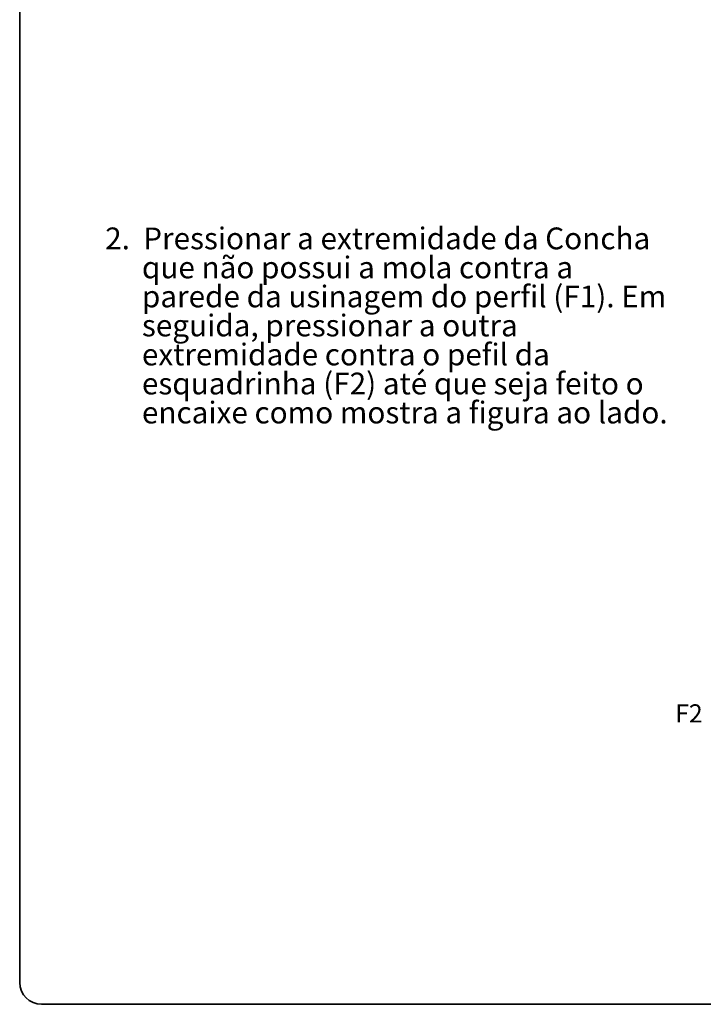
# Paper-space layout 'PG(2)' of a CAD drawing. Units: millimetres. Extents: x 10 to 205, y 4 to 287.
# Drawn here: x 10 to 104, y 10 to 146 of the extents above; entities that cross this region are included whole.
import ezdxf

# ---------------------------------------------------------------- set-up
doc = ezdxf.new("R2010")
doc.units = ezdxf.units.MM
doc.layers.add('LAYOUT_', color=7, linetype='Continuous', lineweight=35)
doc.layers.add('TEXTOS_EM_PORTUGUES', color=7, linetype='Continuous')
doc.styles.add('SLDTEXTSTYLE0', font='TXT', dxfattribs={"width": 0.7})

psp = doc.layouts.new('PG(2)')

# ---------------------------------------------------------------- linework, layer by layer
at = {"layer": 'LAYOUT_', "color": 7, "lineweight": 35}
for p, q in [((9.98, 13), (9.98, 284)), ((196.98, 10), (12.98, 10))]:
    psp.add_line(p, q, dxfattribs=at)
psp.add_arc((12.98, 13), 3, 180, 270, dxfattribs=at)

# ---------------------------------------------------------------- texts
at = {"layer": 'TEXTOS_EM_PORTUGUES', "attachment_point": 1, "style": 'SLDTEXTSTYLE0'}
for s, insert, char_height in [('2.  Pressionar a extremidade da Concha', (21.75, 117.05), 3), ('que não possui a mola contra a', (26.81, 113.05), 3), ('parede da usinagem do perfil (F1). Em', (26.81, 109.05), 3), ('seguida, pressionar a outra', (26.81, 105.05), 3), ('extremidade contra o pefil da', (26.81, 101.05), 3), ('esquadrinha (F2) até que seja feito o', (26.81, 97.05), 3), ('encaixe como mostra a figura ao lado.', (26.81, 93.05), 3), ('F2', (100.25, 51.34), 2.5)]:
    psp.add_mtext(s, dxfattribs=dict(at, insert=insert, char_height=char_height))

doc.saveas('drawing.dxf')
